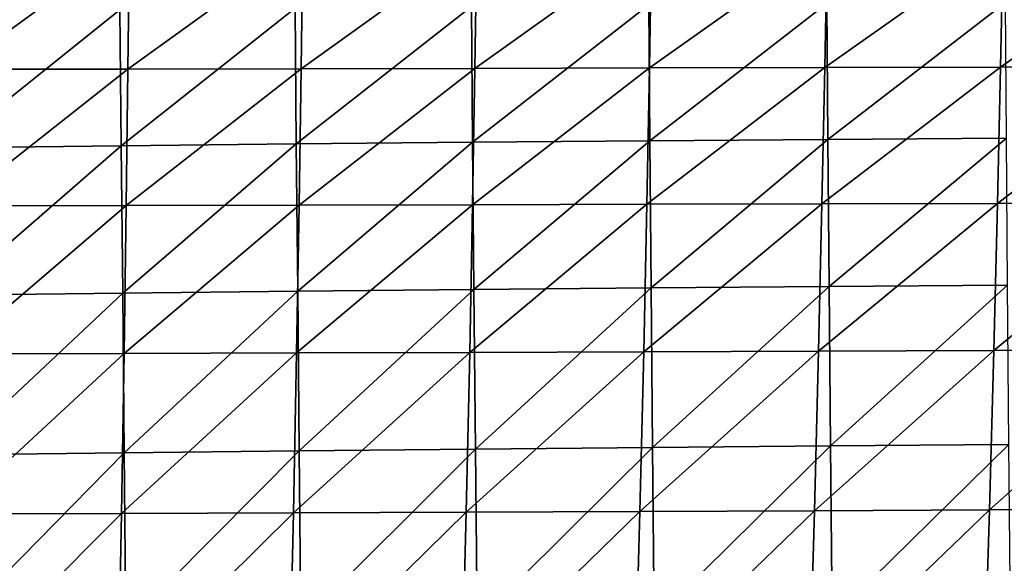
# Model space of a CAD drawing. Units: centimetres. Extents: x -28.5 to 28.5, y -31.2 to 31.2.
# Drawn here: x -16 to -9.5, y 1.6 to 5.2 of the extents above; entities that cross this region are included whole.
import ezdxf

# ---------------------------------------------------------------- set-up
doc = ezdxf.new("R2010")
doc.units = ezdxf.units.CM
doc.header["$LTSCALE"] = 2.54
doc.layers.get('0').update_dxf_attribs({"true_color": 0xff5454})

# ---------------------------------------------------------------- blocks, each defined once
blk = doc.blocks.new('Group2')
at = {"color": 8, "true_color": 0x818181}
mesh = blk.add_polyface(dxfattribs=at)
corners = [(-3871.5, 646.8, 8550.8), (-4162.9, 434.9, 8592.9), (-4161, 646.7, 8596.5)]
mesh.append_faces([[corners[k] for k in face] for face in [(0, 1, 2)]], dxfattribs={"color": 8})
mesh = blk.add_polyface(dxfattribs=at)
corners = [(-3871.5, 646.8, 8550.8), (-3873.9, 435.1, 8547.2), (-4162.9, 434.9, 8592.9)]
mesh.append_faces([[corners[k] for k in face] for face in [(0, 1, 2)]], dxfattribs={"color": 8})
mesh = blk.add_polyface(dxfattribs=at)
corners = [(-3580.4, 647.2, 8511.5), (-3873.9, 435.1, 8547.2), (-3871.5, 646.8, 8550.8)]
mesh.append_faces([[corners[k] for k in face] for face in [(0, 1, 2)]], dxfattribs={"color": 8})
mesh = blk.add_polyface(dxfattribs=at)
corners = [(-3580.4, 647.2, 8511.5), (-3583.2, 435.6, 8507.7), (-3873.9, 435.1, 8547.2)]
mesh.append_faces([[corners[k] for k in face] for face in [(0, 1, 2)]], dxfattribs={"color": 8})
mesh = blk.add_polyface(dxfattribs=at)
corners = [(-3288, 647.6, 8477.6), (-3583.2, 435.6, 8507.7), (-3580.4, 647.2, 8511.5)]
mesh.append_faces([[corners[k] for k in face] for face in [(0, 1, 2)]], dxfattribs={"color": 8})
mesh = blk.add_polyface(dxfattribs=at)
corners = [(-3288, 647.6, 8477.6), (-3291.2, 436.2, 8473.8), (-3583.2, 435.6, 8507.7)]
mesh.append_faces([[corners[k] for k in face] for face in [(0, 1, 2)]], dxfattribs={"color": 8})
mesh = blk.add_polyface(dxfattribs=at)
corners = [(-2994.5, 648.1, 8448.5), (-3291.2, 436.2, 8473.8), (-3288, 647.6, 8477.6)]
mesh.append_faces([[corners[k] for k in face] for face in [(0, 1, 2)]], dxfattribs={"color": 8})
mesh = blk.add_polyface(dxfattribs=at)
corners = [(-2994.5, 648.1, 8448.5), (-2998, 436.8, 8445), (-3291.2, 436.2, 8473.8)]
mesh.append_faces([[corners[k] for k in face] for face in [(0, 1, 2)]], dxfattribs={"color": 8})
mesh = blk.add_polyface(dxfattribs=at)
corners = [(-2699.9, 648.6, 8423.8), (-2998, 436.8, 8445), (-2994.5, 648.1, 8448.5)]
mesh.append_faces([[corners[k] for k in face] for face in [(0, 1, 2)]], dxfattribs={"color": 8})
mesh = blk.add_polyface(dxfattribs=at)
corners = [(-2699.9, 648.6, 8423.8), (-2703.8, 437.4, 8420.8), (-2998, 436.8, 8445)]
mesh.append_faces([[corners[k] for k in face] for face in [(0, 1, 2)]], dxfattribs={"color": 8})
mesh = blk.add_polyface(dxfattribs=at)
corners = [(-2404.4, 649.1, 8403.1), (-2703.8, 437.4, 8420.8), (-2699.9, 648.6, 8423.8)]
mesh.append_faces([[corners[k] for k in face] for face in [(0, 1, 2)]], dxfattribs={"color": 8})
mesh = blk.add_polyface(dxfattribs=at)
corners = [(-2404.4, 649.1, 8403.1), (-2408.6, 438, 8400.7), (-2703.8, 437.4, 8420.8)]
mesh.append_faces([[corners[k] for k in face] for face in [(0, 1, 2)]], dxfattribs={"color": 8})
mesh = blk.add_polyface(dxfattribs=at)
corners = [(-2108, 649.6, 8385.9), (-2408.6, 438, 8400.7), (-2404.4, 649.1, 8403.1)]
mesh.append_faces([[corners[k] for k in face] for face in [(0, 1, 2)]], dxfattribs={"color": 8})
mesh = blk.add_polyface(dxfattribs=at)
corners = [(-2108, 649.6, 8385.9), (-2112.5, 438.7, 8384.3), (-2408.6, 438, 8400.7)]
mesh.append_faces([[corners[k] for k in face] for face in [(0, 1, 2)]], dxfattribs={"color": 8})
mesh = blk.add_polyface(dxfattribs=at)
corners = [(-2400.2, 546.9, 12227.8), (-2700.3, 544.9, 12205.1), (-2698.5, 316.8, 12202.5)]
mesh.append_faces([[corners[k] for k in face] for face in [(0, 1, 2)]], dxfattribs={"color": 8})
mesh = blk.add_polyface(dxfattribs=at)
corners = [(-2398.6, 318.9, 12224.4), (-2400.2, 546.9, 12227.8), (-2698.5, 316.8, 12202.5)]
mesh.append_faces([[corners[k] for k in face] for face in [(0, 1, 2)]], dxfattribs={"color": 8})
mesh = blk.add_polyface(dxfattribs=at)
corners = [(-3887.7, 534.5, 12070.2), (-4180, 531.5, 12023.6), (-4177.1, 302.9, 12023)]
mesh.append_faces([[corners[k] for k in face] for face in [(0, 1, 2)]], dxfattribs={"color": 8})
mesh = blk.add_polyface(dxfattribs=at)
corners = [(-3885.3, 306, 12069.7), (-3887.7, 534.5, 12070.2), (-4177.1, 302.9, 12023)]
mesh.append_faces([[corners[k] for k in face] for face in [(0, 1, 2)]], dxfattribs={"color": 8})
mesh = blk.add_polyface(dxfattribs=at)
corners = [(-3593.3, 537.5, 12111.3), (-3887.7, 534.5, 12070.2), (-3885.3, 306, 12069.7)]
mesh.append_faces([[corners[k] for k in face] for face in [(0, 1, 2)]], dxfattribs={"color": 8})
mesh = blk.add_polyface(dxfattribs=at)
corners = [(-3591.2, 309.2, 12110.6), (-3593.3, 537.5, 12111.3), (-3885.3, 306, 12069.7)]
mesh.append_faces([[corners[k] for k in face] for face in [(0, 1, 2)]], dxfattribs={"color": 8})
mesh = blk.add_polyface(dxfattribs=at)
corners = [(-3297.1, 540.3, 12147.2), (-3593.3, 537.5, 12111.3), (-3591.2, 309.2, 12110.6)]
mesh.append_faces([[corners[k] for k in face] for face in [(0, 1, 2)]], dxfattribs={"color": 8})
mesh = blk.add_polyface(dxfattribs=at)
corners = [(-3295.1, 312, 12146.1), (-3297.1, 540.3, 12147.2), (-3591.2, 309.2, 12110.6)]
mesh.append_faces([[corners[k] for k in face] for face in [(0, 1, 2)]], dxfattribs={"color": 8})
mesh = blk.add_polyface(dxfattribs=at)
corners = [(-2999.4, 542.7, 12178.3), (-3297.1, 540.3, 12147.2), (-3295.1, 312, 12146.1)]
mesh.append_faces([[corners[k] for k in face] for face in [(0, 1, 2)]], dxfattribs={"color": 8})
mesh = blk.add_polyface(dxfattribs=at)
corners = [(-2997.5, 314.6, 12176.6), (-2999.4, 542.7, 12178.3), (-3295.1, 312, 12146.1)]
mesh.append_faces([[corners[k] for k in face] for face in [(0, 1, 2)]], dxfattribs={"color": 8})
mesh = blk.add_polyface(dxfattribs=at)
corners = [(-2700.3, 544.9, 12205.1), (-2999.4, 542.7, 12178.3), (-2997.5, 314.6, 12176.6)]
mesh.append_faces([[corners[k] for k in face] for face in [(0, 1, 2)]], dxfattribs={"color": 8})
mesh = blk.add_polyface(dxfattribs=at)
corners = [(-2698.5, 316.8, 12202.5), (-2700.3, 544.9, 12205.1), (-2997.5, 314.6, 12176.6)]
mesh.append_faces([[corners[k] for k in face] for face in [(0, 1, 2)]], dxfattribs={"color": 8})
mesh = blk.add_polyface(dxfattribs=at)
corners = [(-3873.9, 435.1, 8547.2), (-3876.7, 205.7, 8542.6), (-4165.2, 205.4, 8588.6)]
mesh.append_faces([[corners[k] for k in face] for face in [(0, 1, 2)]], dxfattribs={"color": 8})
mesh = blk.add_polyface(dxfattribs=at)
corners = [(-3873.9, 435.1, 8547.2), (-4165.2, 205.4, 8588.6), (-4162.9, 434.9, 8592.9)]
mesh.append_faces([[corners[k] for k in face] for face in [(0, 1, 2)]], dxfattribs={"color": 8})
mesh = blk.add_polyface(dxfattribs=at)
corners = [(-3583.2, 435.6, 8507.7), (-3586.6, 206.3, 8502.9), (-3876.7, 205.7, 8542.6)]
mesh.append_faces([[corners[k] for k in face] for face in [(0, 1, 2)]], dxfattribs={"color": 8})
mesh = blk.add_polyface(dxfattribs=at)
corners = [(-3583.2, 435.6, 8507.7), (-3876.7, 205.7, 8542.6), (-3873.9, 435.1, 8547.2)]
mesh.append_faces([[corners[k] for k in face] for face in [(0, 1, 2)]], dxfattribs={"color": 8})
mesh = blk.add_polyface(dxfattribs=at)
corners = [(-3291.2, 436.2, 8473.8), (-3295.1, 207, 8469), (-3586.6, 206.3, 8502.9)]
mesh.append_faces([[corners[k] for k in face] for face in [(0, 1, 2)]], dxfattribs={"color": 8})
mesh = blk.add_polyface(dxfattribs=at)
corners = [(-3291.2, 436.2, 8473.8), (-3586.6, 206.3, 8502.9), (-3583.2, 435.6, 8507.7)]
mesh.append_faces([[corners[k] for k in face] for face in [(0, 1, 2)]], dxfattribs={"color": 8})
mesh = blk.add_polyface(dxfattribs=at)
corners = [(-2998, 436.8, 8445), (-3002.4, 207.8, 8440.4), (-3295.1, 207, 8469)]
mesh.append_faces([[corners[k] for k in face] for face in [(0, 1, 2)]], dxfattribs={"color": 8})
mesh = blk.add_polyface(dxfattribs=at)
corners = [(-2998, 436.8, 8445), (-3295.1, 207, 8469), (-3291.2, 436.2, 8473.8)]
mesh.append_faces([[corners[k] for k in face] for face in [(0, 1, 2)]], dxfattribs={"color": 8})
mesh = blk.add_polyface(dxfattribs=at)
corners = [(-2703.8, 437.4, 8420.8), (-2708.5, 208.6, 8416.8), (-3002.4, 207.8, 8440.4)]
mesh.append_faces([[corners[k] for k in face] for face in [(0, 1, 2)]], dxfattribs={"color": 8})
mesh = blk.add_polyface(dxfattribs=at)
corners = [(-2703.8, 437.4, 8420.8), (-3002.4, 207.8, 8440.4), (-2998, 436.8, 8445)]
mesh.append_faces([[corners[k] for k in face] for face in [(0, 1, 2)]], dxfattribs={"color": 8})
mesh = blk.add_polyface(dxfattribs=at)
corners = [(-2408.6, 438, 8400.7), (-2413.6, 209.4, 8397.6), (-2708.5, 208.6, 8416.8)]
mesh.append_faces([[corners[k] for k in face] for face in [(0, 1, 2)]], dxfattribs={"color": 8})
mesh = blk.add_polyface(dxfattribs=at)
corners = [(-2408.6, 438, 8400.7), (-2708.5, 208.6, 8416.8), (-2703.8, 437.4, 8420.8)]
mesh.append_faces([[corners[k] for k in face] for face in [(0, 1, 2)]], dxfattribs={"color": 8})
mesh = blk.add_polyface(dxfattribs=at)
corners = [(-2112.5, 438.7, 8384.3), (-2117.9, 210.3, 8382.3), (-2413.6, 209.4, 8397.6)]
mesh.append_faces([[corners[k] for k in face] for face in [(0, 1, 2)]], dxfattribs={"color": 8})
mesh = blk.add_polyface(dxfattribs=at)
corners = [(-2112.5, 438.7, 8384.3), (-2413.6, 209.4, 8397.6), (-2408.6, 438, 8400.7)]
mesh.append_faces([[corners[k] for k in face] for face in [(0, 1, 2)]], dxfattribs={"color": 8})
mesh = blk.add_polyface(dxfattribs=at)
corners = [(-2997.5, 314.6, 12176.6), (-3295.1, 312, 12146.1), (-3292.9, 64.6, 12146.1)]
mesh.append_faces([[corners[k] for k in face] for face in [(0, 1, 2)]], dxfattribs={"color": 8})
mesh = blk.add_polyface(dxfattribs=at)
corners = [(-2995.4, 67.3, 12175.9), (-2997.5, 314.6, 12176.6), (-3292.9, 64.6, 12146.1)]
mesh.append_faces([[corners[k] for k in face] for face in [(0, 1, 2)]], dxfattribs={"color": 8})
mesh = blk.add_polyface(dxfattribs=at)
corners = [(-2698.5, 316.8, 12202.5), (-2997.5, 314.6, 12176.6), (-2995.4, 67.3, 12175.9)]
mesh.append_faces([[corners[k] for k in face] for face in [(0, 1, 2)]], dxfattribs={"color": 8})
mesh = blk.add_polyface(dxfattribs=at)
corners = [(-2696.5, 69.7, 12200.9), (-2698.5, 316.8, 12202.5), (-2995.4, 67.3, 12175.9)]
mesh.append_faces([[corners[k] for k in face] for face in [(0, 1, 2)]], dxfattribs={"color": 8})
mesh = blk.add_polyface(dxfattribs=at)
corners = [(-2398.6, 318.9, 12224.4), (-2698.5, 316.8, 12202.5), (-2696.5, 69.7, 12200.9)]
mesh.append_faces([[corners[k] for k in face] for face in [(0, 1, 2)]], dxfattribs={"color": 8})
mesh = blk.add_polyface(dxfattribs=at)
corners = [(-2396.7, 71.8, 12221.8), (-2398.6, 318.9, 12224.4), (-2696.5, 69.7, 12200.9)]
mesh.append_faces([[corners[k] for k in face] for face in [(0, 1, 2)]], dxfattribs={"color": 8})
mesh = blk.add_polyface(dxfattribs=at)
corners = [(-3885.3, 306, 12069.7), (-4177.1, 302.9, 12023), (-4174.3, 55.2, 12024.2)]
mesh.append_faces([[corners[k] for k in face] for face in [(0, 1, 2)]], dxfattribs={"color": 8})
mesh = blk.add_polyface(dxfattribs=at)
corners = [(-3882.7, 58.5, 12070.7), (-3885.3, 306, 12069.7), (-4174.3, 55.2, 12024.2)]
mesh.append_faces([[corners[k] for k in face] for face in [(0, 1, 2)]], dxfattribs={"color": 8})
mesh = blk.add_polyface(dxfattribs=at)
corners = [(-3591.2, 309.2, 12110.6), (-3885.3, 306, 12069.7), (-3882.7, 58.5, 12070.7)]
mesh.append_faces([[corners[k] for k in face] for face in [(0, 1, 2)]], dxfattribs={"color": 8})
mesh = blk.add_polyface(dxfattribs=at)
corners = [(-3588.8, 61.7, 12111.3), (-3591.2, 309.2, 12110.6), (-3882.7, 58.5, 12070.7)]
mesh.append_faces([[corners[k] for k in face] for face in [(0, 1, 2)]], dxfattribs={"color": 8})
mesh = blk.add_polyface(dxfattribs=at)
corners = [(-3295.1, 312, 12146.1), (-3591.2, 309.2, 12110.6), (-3588.8, 61.7, 12111.3)]
mesh.append_faces([[corners[k] for k in face] for face in [(0, 1, 2)]], dxfattribs={"color": 8})
mesh = blk.add_polyface(dxfattribs=at)
corners = [(-3292.9, 64.6, 12146.1), (-3295.1, 312, 12146.1), (-3588.8, 61.7, 12111.3)]
mesh.append_faces([[corners[k] for k in face] for face in [(0, 1, 2)]], dxfattribs={"color": 8})
mesh = blk.add_polyface(dxfattribs=at)
corners = [(-3876.7, 205.7, 8542.6), (-4168, -43.2, 8583.4), (-4165.2, 205.4, 8588.6)]
mesh.append_faces([[corners[k] for k in face] for face in [(0, 1, 2)]], dxfattribs={"color": 8})
mesh = blk.add_polyface(dxfattribs=at)
corners = [(-3876.7, 205.7, 8542.6), (-3880.2, -42.7, 8536.8), (-4168, -43.2, 8583.4)]
mesh.append_faces([[corners[k] for k in face] for face in [(0, 1, 2)]], dxfattribs={"color": 8})
mesh = blk.add_polyface(dxfattribs=at)
corners = [(-3586.6, 206.3, 8502.9), (-3880.2, -42.7, 8536.8), (-3876.7, 205.7, 8542.6)]
mesh.append_faces([[corners[k] for k in face] for face in [(0, 1, 2)]], dxfattribs={"color": 8})
mesh = blk.add_polyface(dxfattribs=at)
corners = [(-3586.6, 206.3, 8502.9), (-3590.8, -41.9, 8496.8), (-3880.2, -42.7, 8536.8)]
mesh.append_faces([[corners[k] for k in face] for face in [(0, 1, 2)]], dxfattribs={"color": 8})
mesh = blk.add_polyface(dxfattribs=at)
corners = [(-3295.1, 207, 8469), (-3590.8, -41.9, 8496.8), (-3586.6, 206.3, 8502.9)]
mesh.append_faces([[corners[k] for k in face] for face in [(0, 1, 2)]], dxfattribs={"color": 8})
mesh = blk.add_polyface(dxfattribs=at)
corners = [(-3295.1, 207, 8469), (-3299.9, -41, 8462.9), (-3590.8, -41.9, 8496.8)]
mesh.append_faces([[corners[k] for k in face] for face in [(0, 1, 2)]], dxfattribs={"color": 8})
mesh = blk.add_polyface(dxfattribs=at)
corners = [(-3002.4, 207.8, 8440.4), (-3299.9, -41, 8462.9), (-3295.1, 207, 8469)]
mesh.append_faces([[corners[k] for k in face] for face in [(0, 1, 2)]], dxfattribs={"color": 8})
mesh = blk.add_polyface(dxfattribs=at)
corners = [(-3002.4, 207.8, 8440.4), (-3007.7, -40.1, 8434.8), (-3299.9, -41, 8462.9)]
mesh.append_faces([[corners[k] for k in face] for face in [(0, 1, 2)]], dxfattribs={"color": 8})
mesh = blk.add_polyface(dxfattribs=at)
corners = [(-2708.5, 208.6, 8416.8), (-3007.7, -40.1, 8434.8), (-3002.4, 207.8, 8440.4)]
mesh.append_faces([[corners[k] for k in face] for face in [(0, 1, 2)]], dxfattribs={"color": 8})
mesh = blk.add_polyface(dxfattribs=at)
corners = [(-2708.5, 208.6, 8416.8), (-2714.2, -39.1, 8412.1), (-3007.7, -40.1, 8434.8)]
mesh.append_faces([[corners[k] for k in face] for face in [(0, 1, 2)]], dxfattribs={"color": 8})
mesh = blk.add_polyface(dxfattribs=at)
corners = [(-2413.6, 209.4, 8397.6), (-2714.2, -39.1, 8412.1), (-2708.5, 208.6, 8416.8)]
mesh.append_faces([[corners[k] for k in face] for face in [(0, 1, 2)]], dxfattribs={"color": 8})
mesh = blk.add_polyface(dxfattribs=at)
corners = [(-2413.6, 209.4, 8397.6), (-2419.7, -38, 8394.1), (-2714.2, -39.1, 8412.1)]
mesh.append_faces([[corners[k] for k in face] for face in [(0, 1, 2)]], dxfattribs={"color": 8})
mesh = blk.add_polyface(dxfattribs=at)
corners = [(-2117.9, 210.3, 8382.3), (-2419.7, -38, 8394.1), (-2413.6, 209.4, 8397.6)]
mesh.append_faces([[corners[k] for k in face] for face in [(0, 1, 2)]], dxfattribs={"color": 8})
mesh = blk.add_polyface(dxfattribs=at)
corners = [(-2117.9, 210.3, 8382.3), (-2124.3, -37, 8380.2), (-2419.7, -38, 8394.1)]
mesh.append_faces([[corners[k] for k in face] for face in [(0, 1, 2)]], dxfattribs={"color": 8})
mesh = blk.add_polyface(dxfattribs=at)
corners = [(-2995.4, 67.3, 12175.9), (-3292.9, 64.6, 12146.1), (-3290.4, -203.2, 12147.7)]
mesh.append_faces([[corners[k] for k in face] for face in [(0, 1, 2)]], dxfattribs={"color": 8})
mesh = blk.add_polyface(dxfattribs=at)
corners = [(-2993, -200.5, 12176.6), (-2995.4, 67.3, 12175.9), (-3290.4, -203.2, 12147.7)]
mesh.append_faces([[corners[k] for k in face] for face in [(0, 1, 2)]], dxfattribs={"color": 8})
mesh = blk.add_polyface(dxfattribs=at)
corners = [(-2696.5, 69.7, 12200.9), (-2995.4, 67.3, 12175.9), (-2993, -200.5, 12176.6)]
mesh.append_faces([[corners[k] for k in face] for face in [(0, 1, 2)]], dxfattribs={"color": 8})
mesh = blk.add_polyface(dxfattribs=at)
corners = [(-2694.2, -197.9, 12200.6), (-2696.5, 69.7, 12200.9), (-2993, -200.5, 12176.6)]
mesh.append_faces([[corners[k] for k in face] for face in [(0, 1, 2)]], dxfattribs={"color": 8})
mesh = blk.add_polyface(dxfattribs=at)
corners = [(-2396.7, 71.8, 12221.8), (-2696.5, 69.7, 12200.9), (-2694.2, -197.9, 12200.6)]
mesh.append_faces([[corners[k] for k in face] for face in [(0, 1, 2)]], dxfattribs={"color": 8})
mesh = blk.add_polyface(dxfattribs=at)
corners = [(-2394.5, -195.6, 12220.2), (-2396.7, 71.8, 12221.8), (-2694.2, -197.9, 12200.6)]
mesh.append_faces([[corners[k] for k in face] for face in [(0, 1, 2)]], dxfattribs={"color": 8})
mesh = blk.add_polyface(dxfattribs=at)
corners = [(-3882.7, 58.5, 12070.7), (-4174.3, 55.2, 12024.2), (-4171.6, -213, 12027.7)]
mesh.append_faces([[corners[k] for k in face] for face in [(0, 1, 2)]], dxfattribs={"color": 8})
mesh = blk.add_polyface(dxfattribs=at)
corners = [(-3880.2, -209.5, 12073.7), (-3882.7, 58.5, 12070.7), (-4171.6, -213, 12027.7)]
mesh.append_faces([[corners[k] for k in face] for face in [(0, 1, 2)]], dxfattribs={"color": 8})
mesh = blk.add_polyface(dxfattribs=at)
corners = [(-3588.8, 61.7, 12111.3), (-3882.7, 58.5, 12070.7), (-3880.2, -209.5, 12073.7)]
mesh.append_faces([[corners[k] for k in face] for face in [(0, 1, 2)]], dxfattribs={"color": 8})
mesh = blk.add_polyface(dxfattribs=at)
corners = [(-3586.3, -206.2, 12113.6), (-3588.8, 61.7, 12111.3), (-3880.2, -209.5, 12073.7)]
mesh.append_faces([[corners[k] for k in face] for face in [(0, 1, 2)]], dxfattribs={"color": 8})
mesh = blk.add_polyface(dxfattribs=at)
corners = [(-3292.9, 64.6, 12146.1), (-3588.8, 61.7, 12111.3), (-3586.3, -206.2, 12113.6)]
mesh.append_faces([[corners[k] for k in face] for face in [(0, 1, 2)]], dxfattribs={"color": 8})
mesh = blk.add_polyface(dxfattribs=at)
corners = [(-3290.4, -203.2, 12147.7), (-3292.9, 64.6, 12146.1), (-3586.3, -206.2, 12113.6)]
mesh.append_faces([[corners[k] for k in face] for face in [(0, 1, 2)]], dxfattribs={"color": 8})
mesh = blk.add_polyface(dxfattribs=at)
corners = [(-3880.2, -42.7, 8536.8), (-3884.6, -311.5, 8529.7), (-4171.4, -312.2, 8577.1)]
mesh.append_faces([[corners[k] for k in face] for face in [(0, 1, 2)]], dxfattribs={"color": 8})
mesh = blk.add_polyface(dxfattribs=at)
corners = [(-3880.2, -42.7, 8536.8), (-4171.4, -312.2, 8577.1), (-4168, -43.2, 8583.4)]
mesh.append_faces([[corners[k] for k in face] for face in [(0, 1, 2)]], dxfattribs={"color": 8})
mesh = blk.add_polyface(dxfattribs=at)
corners = [(-3590.8, -41.9, 8496.8), (-3596, -310.5, 8489.3), (-3884.6, -311.5, 8529.7)]
mesh.append_faces([[corners[k] for k in face] for face in [(0, 1, 2)]], dxfattribs={"color": 8})
mesh = blk.add_polyface(dxfattribs=at)
corners = [(-3590.8, -41.9, 8496.8), (-3884.6, -311.5, 8529.7), (-3880.2, -42.7, 8536.8)]
mesh.append_faces([[corners[k] for k in face] for face in [(0, 1, 2)]], dxfattribs={"color": 8})
mesh = blk.add_polyface(dxfattribs=at)
corners = [(-3299.9, -41, 8462.9), (-3305.9, -309.4, 8455.6), (-3596, -310.5, 8489.3)]
mesh.append_faces([[corners[k] for k in face] for face in [(0, 1, 2)]], dxfattribs={"color": 8})
mesh = blk.add_polyface(dxfattribs=at)
corners = [(-3299.9, -41, 8462.9), (-3596, -310.5, 8489.3), (-3590.8, -41.9, 8496.8)]
mesh.append_faces([[corners[k] for k in face] for face in [(0, 1, 2)]], dxfattribs={"color": 8})
mesh = blk.add_polyface(dxfattribs=at)
corners = [(-3007.7, -40.1, 8434.8), (-3014.2, -308.2, 8428.3), (-3305.9, -309.4, 8455.6)]
mesh.append_faces([[corners[k] for k in face] for face in [(0, 1, 2)]], dxfattribs={"color": 8})
mesh = blk.add_polyface(dxfattribs=at)
corners = [(-3007.7, -40.1, 8434.8), (-3305.9, -309.4, 8455.6), (-3299.9, -41, 8462.9)]
mesh.append_faces([[corners[k] for k in face] for face in [(0, 1, 2)]], dxfattribs={"color": 8})
mesh = blk.add_polyface(dxfattribs=at)
corners = [(-2714.2, -39.1, 8412.1), (-2721.2, -307, 8406.8), (-3014.2, -308.2, 8428.3)]
mesh.append_faces([[corners[k] for k in face] for face in [(0, 1, 2)]], dxfattribs={"color": 8})
mesh = blk.add_polyface(dxfattribs=at)
corners = [(-2714.2, -39.1, 8412.1), (-3014.2, -308.2, 8428.3), (-3007.7, -40.1, 8434.8)]
mesh.append_faces([[corners[k] for k in face] for face in [(0, 1, 2)]], dxfattribs={"color": 8})
mesh = blk.add_polyface(dxfattribs=at)
corners = [(-2419.7, -38, 8394.1), (-2427.1, -305.6, 8390.4), (-2721.2, -307, 8406.8)]
mesh.append_faces([[corners[k] for k in face] for face in [(0, 1, 2)]], dxfattribs={"color": 8})
mesh = blk.add_polyface(dxfattribs=at)
corners = [(-2419.7, -38, 8394.1), (-2721.2, -307, 8406.8), (-2714.2, -39.1, 8412.1)]
mesh.append_faces([[corners[k] for k in face] for face in [(0, 1, 2)]], dxfattribs={"color": 8})
mesh = blk.add_polyface(dxfattribs=at)
corners = [(-2124.3, -37, 8380.2), (-2132, -304.3, 8378.3), (-2427.1, -305.6, 8390.4)]
mesh.append_faces([[corners[k] for k in face] for face in [(0, 1, 2)]], dxfattribs={"color": 8})
mesh = blk.add_polyface(dxfattribs=at)
corners = [(-2124.3, -37, 8380.2), (-2427.1, -305.6, 8390.4), (-2419.7, -38, 8394.1)]
mesh.append_faces([[corners[k] for k in face] for face in [(0, 1, 2)]], dxfattribs={"color": 8})
mesh = blk.add_polyface(dxfattribs=at)
corners = [(-2694.2, -197.9, 12200.6), (-2993, -200.5, 12176.6), (-2990.2, -490.1, 12178.8)]
mesh.append_faces([[corners[k] for k in face] for face in [(0, 1, 2)]], dxfattribs={"color": 8})
mesh = blk.add_polyface(dxfattribs=at)
corners = [(-2691.6, -487.4, 12201.6), (-2694.2, -197.9, 12200.6), (-2990.2, -490.1, 12178.8)]
mesh.append_faces([[corners[k] for k in face] for face in [(0, 1, 2)]], dxfattribs={"color": 8})
mesh = blk.add_polyface(dxfattribs=at)
corners = [(-2394.5, -195.6, 12220.2), (-2694.2, -197.9, 12200.6), (-2691.6, -487.4, 12201.6)]
mesh.append_faces([[corners[k] for k in face] for face in [(0, 1, 2)]], dxfattribs={"color": 8})
mesh = blk.add_polyface(dxfattribs=at)
corners = [(-2392, -484.9, 12219.8), (-2394.5, -195.6, 12220.2), (-2691.6, -487.4, 12201.6)]
mesh.append_faces([[corners[k] for k in face] for face in [(0, 1, 2)]], dxfattribs={"color": 8})
mesh = blk.add_polyface(dxfattribs=at)
corners = [(-3880.2, -209.5, 12073.7), (-4171.6, -213, 12027.7), (-4168.7, -503, 12033.5)]
mesh.append_faces([[corners[k] for k in face] for face in [(0, 1, 2)]], dxfattribs={"color": 8})
mesh = blk.add_polyface(dxfattribs=at)
corners = [(-3877.3, -499.4, 12078.8), (-3880.2, -209.5, 12073.7), (-4168.7, -503, 12033.5)]
mesh.append_faces([[corners[k] for k in face] for face in [(0, 1, 2)]], dxfattribs={"color": 8})
mesh = blk.add_polyface(dxfattribs=at)
corners = [(-3586.3, -206.2, 12113.6), (-3880.2, -209.5, 12073.7), (-3877.3, -499.4, 12078.8)]
mesh.append_faces([[corners[k] for k in face] for face in [(0, 1, 2)]], dxfattribs={"color": 8})
mesh = blk.add_polyface(dxfattribs=at)
corners = [(-3583.4, -496.1, 12117.9), (-3586.3, -206.2, 12113.6), (-3877.3, -499.4, 12078.8)]
mesh.append_faces([[corners[k] for k in face] for face in [(0, 1, 2)]], dxfattribs={"color": 8})
mesh = blk.add_polyface(dxfattribs=at)
corners = [(-3290.4, -203.2, 12147.7), (-3586.3, -206.2, 12113.6), (-3583.4, -496.1, 12117.9)]
mesh.append_faces([[corners[k] for k in face] for face in [(0, 1, 2)]], dxfattribs={"color": 8})
mesh = blk.add_polyface(dxfattribs=at)
corners = [(-3287.6, -493, 12151.1), (-3290.4, -203.2, 12147.7), (-3583.4, -496.1, 12117.9)]
mesh.append_faces([[corners[k] for k in face] for face in [(0, 1, 2)]], dxfattribs={"color": 8})
mesh = blk.add_polyface(dxfattribs=at)
corners = [(-2993, -200.5, 12176.6), (-3290.4, -203.2, 12147.7), (-3287.6, -493, 12151.1)]
mesh.append_faces([[corners[k] for k in face] for face in [(0, 1, 2)]], dxfattribs={"color": 8})
mesh = blk.add_polyface(dxfattribs=at)
corners = [(-2990.2, -490.1, 12178.8), (-2993, -200.5, 12176.6), (-3287.6, -493, 12151.1)]
mesh.append_faces([[corners[k] for k in face] for face in [(0, 1, 2)]], dxfattribs={"color": 8})
mesh = blk.add_polyface(dxfattribs=at)
corners = [(-3884.6, -311.5, 8529.7), (-4175.9, -603, 8569.1), (-4171.4, -312.2, 8577.1)]
mesh.append_faces([[corners[k] for k in face] for face in [(0, 1, 2)]], dxfattribs={"color": 8})
mesh = blk.add_polyface(dxfattribs=at)
corners = [(-3884.6, -311.5, 8529.7), (-3890.2, -602, 8520.8), (-4175.9, -603, 8569.1)]
mesh.append_faces([[corners[k] for k in face] for face in [(0, 1, 2)]], dxfattribs={"color": 8})
mesh = blk.add_polyface(dxfattribs=at)
corners = [(-3596, -310.5, 8489.3), (-3890.2, -602, 8520.8), (-3884.6, -311.5, 8529.7)]
mesh.append_faces([[corners[k] for k in face] for face in [(0, 1, 2)]], dxfattribs={"color": 8})
mesh = blk.add_polyface(dxfattribs=at)
corners = [(-3596, -310.5, 8489.3), (-3602.6, -600.8, 8480.1), (-3890.2, -602, 8520.8)]
mesh.append_faces([[corners[k] for k in face] for face in [(0, 1, 2)]], dxfattribs={"color": 8})
mesh = blk.add_polyface(dxfattribs=at)
corners = [(-3305.9, -309.4, 8455.6), (-3602.6, -600.8, 8480.1), (-3596, -310.5, 8489.3)]
mesh.append_faces([[corners[k] for k in face] for face in [(0, 1, 2)]], dxfattribs={"color": 8})
mesh = blk.add_polyface(dxfattribs=at)
corners = [(-3305.9, -309.4, 8455.6), (-3313.1, -599.5, 8447.1), (-3602.6, -600.8, 8480.1)]
mesh.append_faces([[corners[k] for k in face] for face in [(0, 1, 2)]], dxfattribs={"color": 8})
mesh = blk.add_polyface(dxfattribs=at)
corners = [(-3014.2, -308.2, 8428.3), (-3313.1, -599.5, 8447.1), (-3305.9, -309.4, 8455.6)]
mesh.append_faces([[corners[k] for k in face] for face in [(0, 1, 2)]], dxfattribs={"color": 8})
mesh = blk.add_polyface(dxfattribs=at)
corners = [(-3014.2, -308.2, 8428.3), (-3022.1, -598, 8421.1), (-3313.1, -599.5, 8447.1)]
mesh.append_faces([[corners[k] for k in face] for face in [(0, 1, 2)]], dxfattribs={"color": 8})
mesh = blk.add_polyface(dxfattribs=at)
corners = [(-2721.2, -307, 8406.8), (-3022.1, -598, 8421.1), (-3014.2, -308.2, 8428.3)]
mesh.append_faces([[corners[k] for k in face] for face in [(0, 1, 2)]], dxfattribs={"color": 8})
mesh = blk.add_polyface(dxfattribs=at)
corners = [(-2721.2, -307, 8406.8), (-2729.6, -596.4, 8401.5), (-3022.1, -598, 8421.1)]
mesh.append_faces([[corners[k] for k in face] for face in [(0, 1, 2)]], dxfattribs={"color": 8})
mesh = blk.add_polyface(dxfattribs=at)
corners = [(-2427.1, -305.6, 8390.4), (-2729.6, -596.4, 8401.5), (-2721.2, -307, 8406.8)]
mesh.append_faces([[corners[k] for k in face] for face in [(0, 1, 2)]], dxfattribs={"color": 8})
mesh = blk.add_polyface(dxfattribs=at)
corners = [(-2427.1, -305.6, 8390.4), (-2435.9, -594.7, 8387.3), (-2729.6, -596.4, 8401.5)]
mesh.append_faces([[corners[k] for k in face] for face in [(0, 1, 2)]], dxfattribs={"color": 8})
mesh = blk.add_polyface(dxfattribs=at)
corners = [(-2132, -304.3, 8378.3), (-2435.9, -594.7, 8387.3), (-2427.1, -305.6, 8390.4)]
mesh.append_faces([[corners[k] for k in face] for face in [(0, 1, 2)]], dxfattribs={"color": 8})
mesh = blk.add_polyface(dxfattribs=at)
corners = [(-2132, -304.3, 8378.3), (-2141.3, -593, 8377.2), (-2435.9, -594.7, 8387.3)]
mesh.append_faces([[corners[k] for k in face] for face in [(0, 1, 2)]], dxfattribs={"color": 8})

msp = doc.modelspace()

# ---------------------------------------------------------------- block references
at = {"color": 0, "xscale": 0.003937009871006012, "yscale": 0.003937009871006012, "zscale": 0.003937009871006012}
msp.add_blockref('Group2', (-0.0009, 3.1726, 0.0642), dxfattribs=at)

doc.saveas('drawing.dxf')
